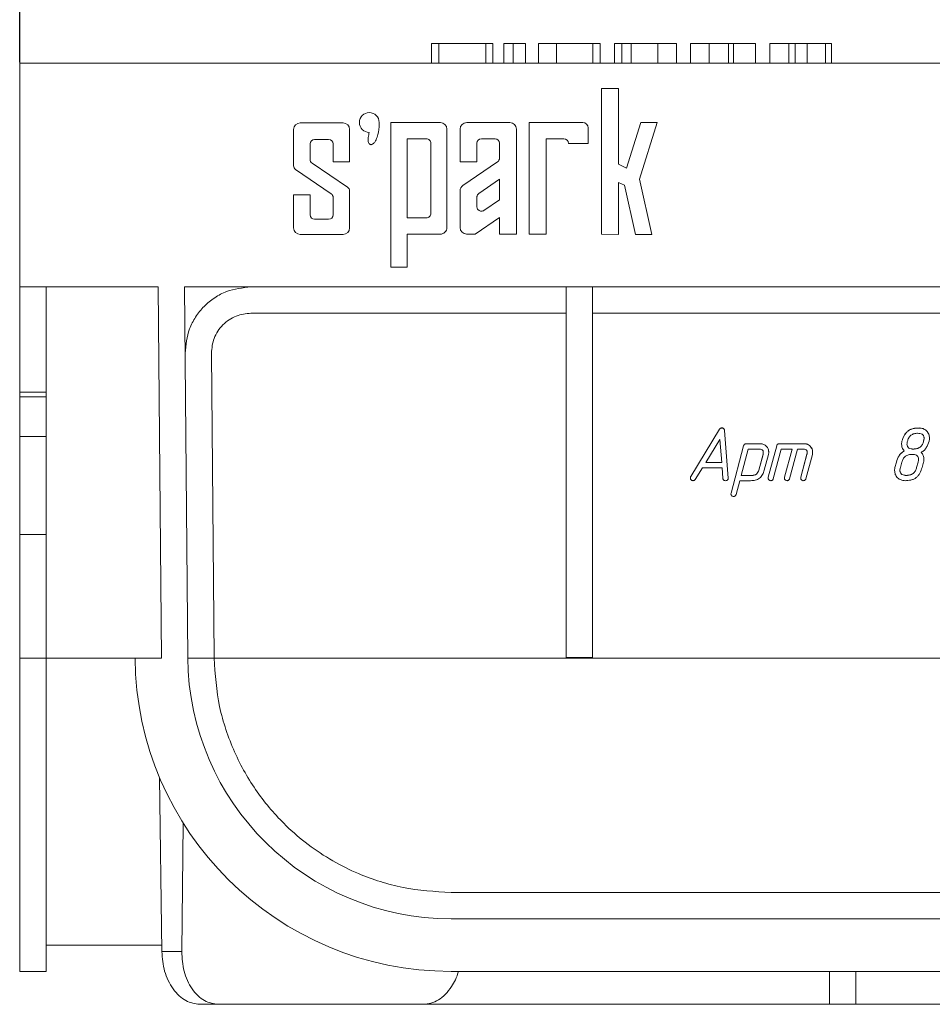
# Model space of a CAD drawing. Units: millimetres. Extents: x 32 to 1660, y -140 to 1164.
# Drawn here: x 191 to 260, y 899 to 974 of the extents above; entities that cross this region are included whole.
import ezdxf

# ---------------------------------------------------------------- set-up
doc = ezdxf.new("R2010")
doc.units = ezdxf.units.MM
doc.header["$LTSCALE"] = 4
doc.linetypes.add('SLD-Сплошная', pattern=[0])
doc.layers.add('FORMAT', color=7, linetype='SLD-Сплошная')
doc.styles.add('SLDTEXTSTYLE0', font='CALIBRII.TTF')
doc.styles.add('SLDTEXTSTYLE5', font='CALIBRI.TTF')
doc.dimstyles.new('SLDDIMSTYLE0', dxfattribs={"dimtxt": 14.816667, "dimasz": 14, "dimexe": 0, "dimexo": 0.0625, "dimgap": 3.704167, "dimtad": 2, "dimrnd": 1e-09, "dimzin": 12, "dimdsep": 46, "dimtxsty": 'SLDTEXTSTYLE0', "dimsah": 1, "dimcen": 0.09, "dimadec": 0, "dimazin": 3, "dimtfac": 1, "dimtdec": 3, "dimtofl": 0, "dimtmove": 0, "dimatfit": 3, "dimfxl": 1, "dimfrac": 2, "dimtolj": 1, "dimtzin": 12, "dimarcsym": 0})
doc.dimstyles.new('SLDDIMSTYLE1', dxfattribs={"dimtxt": 14.816667, "dimasz": 14, "dimexe": 0, "dimexo": 0.0625, "dimgap": 3.704167, "dimtad": 2, "dimdec": 1, "dimrnd": 1e-09, "dimzin": 12, "dimdsep": 46, "dimtxsty": 'SLDTEXTSTYLE0', "dimsah": 1, "dimcen": 0.09, "dimadec": 0, "dimazin": 3, "dimtfac": 1, "dimtdec": 3, "dimtofl": 0, "dimtmove": 0, "dimatfit": 3, "dimfxl": 1, "dimfrac": 2, "dimtolj": 1, "dimtzin": 12, "dimarcsym": 0})

# ---------------------------------------------------------------- blocks, each defined once
blk = doc.blocks.new('_D')
at = {"layer": 'FORMAT'}
for p, q in [((191.087, 970.515), (191.087, 991.251)), ((1191.087, 970.515), (1191.087, 991.251)), ((191.087, 987.251), (1191.087, 987.251))]:
    blk.add_line(p, q, dxfattribs=at)
for points in [[(191.087, 987.251), (205.087, 985.097), (205.087, 989.405)], [(1191.087, 987.251), (1177.087, 989.405), (1177.087, 985.097)]]:
    blk.add_solid(points, dxfattribs=at)
at = {"layer": 'FORMAT', "attachment_point": 1, "style": 'SLDTEXTSTYLE5'}
for s, insert, char_height in [('%%p', (706.537, 1007.006, -168.683), 14.8167), ('1000', (656.216, 1007.006, -168.683), 14.8167), ('2', (721.008, 1007.006, -168.683), 14.817)]:
    blk.add_mtext(s, dxfattribs=dict(at, insert=insert, char_height=char_height))
blk = doc.blocks.new('_D_1')
at = {"layer": 'FORMAT'}
for p, q in [((191.087, 970.515), (191.087, 1032.559)), ((1195.587, 953.507), (1195.587, 1032.559)), ((191.087, 1028.559), (1195.587, 1028.559))]:
    blk.add_line(p, q, dxfattribs=at)
for points in [[(191.087, 1028.559), (205.087, 1026.406), (205.087, 1030.713)], [(1195.587, 1028.559), (1181.587, 1030.713), (1181.587, 1026.406)]]:
    blk.add_solid(points, dxfattribs=at)
at = {"layer": 'FORMAT', "insert": (660.982, 1048.315, -168.683), "char_height": 14.8167, "attachment_point": 1, "style": 'SLDTEXTSTYLE5'}
blk.add_mtext('1004,5', dxfattribs=at)

msp = doc.modelspace()

# ---------------------------------------------------------------- linework, layer by layer
at = {"color": 7, "linetype": 'SLD-Сплошная', "lineweight": 15}
for p, q in [((222.359, 971.975), (222.359, 970.475)), ((222.359, 971.975), (222.909, 971.975)), ((222.909, 971.975), (222.909, 970.475)), ((222.909, 971.975), (226.484, 971.975)), ((226.484, 971.975), (226.484, 970.475)), ((226.484, 971.975), (227.034, 971.975)), ((227.034, 971.975), (227.034, 970.475)), ((227.853, 971.975), (227.853, 970.475)), ((227.853, 971.975), (228.576, 971.975)), ((228.576, 971.975), (228.576, 970.475)), ((228.587, 971.975), (229.503, 971.975)), ((229.503, 971.975), (229.503, 970.475)), ((230.489, 971.975), (230.489, 970.475)), ((230.489, 971.975), (231.847, 971.975)), ((231.847, 971.975), (231.847, 970.475)), ((231.847, 971.975), (234.613, 971.975)), ((234.613, 971.975), (234.613, 970.475)), ((234.613, 971.975), (235.164, 971.975)), ((235.164, 970.475), (235.164, 971.975)), ((236.264, 971.975), (236.264, 970.475)), ((236.264, 971.975), (236.813, 971.975)), ((236.813, 971.975), (236.813, 970.475)), ((236.813, 971.975), (237.517, 971.975)), ((237.517, 971.975), (237.517, 970.475)), ((237.517, 971.975), (239.557, 971.975)), ((239.557, 971.975), (239.557, 970.475)), ((239.557, 971.975), (240.971, 971.975)), ((240.971, 971.975), (240.971, 970.475)), ((242.039, 971.975), (242.039, 970.475)), ((242.039, 971.975), (243.443, 971.975)), ((243.443, 971.975), (243.443, 970.475)), ((243.443, 971.975), (244.932, 971.975)), ((244.932, 971.975), (244.932, 970.475)), ((244.932, 971.975), (245.31, 971.975)), ((245.31, 971.975), (245.31, 970.475)), ((245.31, 971.975), (246.966, 971.975)), ((246.966, 971.975), (246.966, 970.475)), ((248.066, 971.975), (248.066, 970.475)), ((248.066, 971.975), (249.508, 971.975)), ((249.508, 971.975), (249.508, 970.475)), ((249.508, 971.975), (249.992, 971.975)), ((249.992, 971.975), (249.992, 970.475)), ((249.992, 971.975), (250.904, 971.975)), ((250.904, 971.975), (250.904, 970.475)), ((250.904, 971.975), (252.28, 971.975)), ((252.28, 971.975), (252.28, 970.475)), ((252.28, 971.975), (252.741, 971.975)), ((252.741, 971.975), (252.741, 970.475)), ((191.087, 970.475), (191.087, 953.475)), ((313.787, 970.475), (191.087, 970.475)), ((235.265, 968.553), (236.576, 968.553)), ((235.265, 957.471), (235.265, 968.553)), ((236.576, 968.553), (236.576, 962.8)), ((212.395, 965.936), (215.645, 965.936)), ((219.285, 954.976), (219.285, 965.967)), ((219.285, 965.967), (223.035, 965.967)), ((225.035, 965.967), (228.314, 965.967)), ((229.785, 965.967), (233.858, 965.967)), ((229.785, 957.477), (229.785, 965.967)), ((237.183, 962.507), (238.264, 965.967)), ((239.514, 965.967), (238.165, 961.65)), ((238.264, 965.967), (239.514, 965.967)), ((211.895, 962.674), (211.895, 965.436)), ((216.145, 965.436), (216.145, 962.967)), ((223.535, 965.467), (223.535, 957.985)), ((224.535, 962.976), (224.535, 965.467)), ((228.814, 965.467), (228.814, 957.478)), ((234.264, 965.561), (234.264, 964.382)), ((213.145, 964.342), (213.145, 963.166)), ((214.551, 964.686), (213.488, 964.686)), ((214.895, 962.967), (214.895, 964.342)), ((220.52, 958.726), (220.52, 964.726)), ((220.52, 964.726), (221.968, 964.726)), ((222.311, 964.382), (222.311, 959.069)), ((225.811, 964.386), (225.811, 962.976)), ((227.189, 964.726), (226.151, 964.726)), ((227.529, 963.259), (227.529, 964.386)), ((232.415, 964.726), (231.061, 964.726)), ((231.061, 964.726), (231.061, 957.476)), ((234.264, 964.382), (232.759, 964.382)), ((213.295, 962.882), (215.995, 961.043)), ((216.145, 962.967), (214.895, 962.967)), ((225.811, 962.976), (224.535, 962.976)), ((224.754, 961.189), (227.38, 962.978)), ((236.576, 962.8), (237.183, 962.507)), ((214.745, 960.551), (212.045, 962.39)), ((225.96, 960.582), (227.529, 961.65)), ((227.529, 961.65), (227.529, 960.097)), ((237.015, 961.2), (236.576, 961.412)), ((236.576, 961.412), (236.576, 957.47)), ((237.845, 957.468), (237.015, 961.2)), ((238.165, 961.65), (239.095, 957.467)), ((211.895, 960.467), (213.145, 960.467)), ((211.895, 957.967), (211.895, 960.467)), ((213.145, 960.467), (213.145, 958.954)), ((216.145, 960.759), (216.145, 957.967)), ((224.535, 957.983), (224.535, 960.776)), ((214.895, 958.954), (214.895, 960.267)), ((225.811, 959.57), (225.811, 960.301)), ((227.529, 960.097), (226.343, 959.289)), ((213.488, 958.61), (214.551, 958.61)), ((221.968, 958.726), (220.52, 958.726)), ((227.529, 958.745), (225.675, 957.482)), ((227.529, 957.48), (227.529, 958.745)), ((215.645, 957.467), (212.395, 957.467)), ((223.034, 957.485), (220.52, 957.488)), ((220.52, 957.488), (220.52, 954.976)), ((225.675, 957.482), (225.034, 957.483)), ((228.814, 957.478), (227.529, 957.48)), ((231.061, 957.476), (229.785, 957.477)), ((236.576, 957.47), (235.265, 957.471)), ((239.095, 957.467), (237.845, 957.468)), ((220.52, 954.976), (219.285, 954.976)), ((191.087, 953.475), (201.605, 953.475)), ((191.087, 953.475), (191.087, 945.476)), ((193.087, 945.476), (193.087, 953.475)), ((201.605, 953.475), (201.851, 925.283)), ((203.85, 925.301), (203.605, 953.475)), ((203.605, 953.475), (232.587, 953.475)), ((232.587, 953.475), (234.587, 953.475)), ((232.587, 925.318), (232.587, 953.475)), ((234.587, 953.475), (234.587, 925.318)), ((234.587, 953.475), (272.587, 953.475)), ((232.587, 951.475), (208.648, 951.475)), ((272.587, 951.475), (234.587, 951.475)), ((205.649, 948.449), (205.85, 925.318)), ((193.087, 945.476), (191.087, 945.476)), ((191.087, 945.476), (191.087, 945.124)), ((193.087, 945.124), (191.087, 945.124)), ((191.087, 945.124), (191.087, 942.124)), ((193.087, 945.124), (193.087, 945.476)), ((193.087, 942.124), (193.087, 945.124)), ((242.055, 939.067), (244.245, 942.667)), ((242.055, 939.063), (244.245, 942.662)), ((244.245, 942.667), (244.245, 942.662)), ((244.418, 942.761), (244.418, 942.756)), ((244.616, 942.576), (244.616, 942.571)), ((244.616, 942.576), (244.894, 938.954)), ((244.616, 942.571), (244.894, 938.95)), ((259.389, 942.761), (259.389, 942.756)), ((193.087, 942.124), (191.087, 942.124)), ((191.087, 942.124), (191.087, 934.678)), ((193.087, 934.678), (193.087, 942.124)), ((243.188, 940.128), (244.267, 941.891)), ((244.267, 941.891), (244.403, 940.128)), ((258.096, 941.761), (258.096, 941.756)), ((259.775, 941.985), (259.742, 941.761)), ((259.742, 941.756), (259.742, 941.761)), ((260.182, 941.978), (260.182, 941.974)), ((245.111, 937.815), (246.069, 941.409)), ((245.111, 937.811), (246.069, 941.405)), ((245.879, 939.156), (246.416, 941.156)), ((246.069, 941.409), (246.069, 941.405)), ((246.262, 941.561), (246.262, 941.556)), ((246.262, 941.561), (247.347, 941.561)), ((246.262, 941.556), (247.347, 941.556)), ((246.416, 941.156), (247.241, 941.156)), ((247.347, 941.561), (247.347, 941.556)), ((247.94, 939.015), (248.579, 941.409)), ((247.94, 939.011), (248.579, 941.405)), ((248.926, 941.156), (248.323, 938.905)), ((248.579, 941.409), (248.579, 941.405)), ((248.772, 941.561), (248.772, 941.556)), ((248.772, 941.561), (250.679, 941.561)), ((248.772, 941.556), (250.679, 941.556)), ((249.752, 941.156), (248.926, 941.156)), ((249.176, 939.015), (249.752, 941.161)), ((249.176, 939.011), (249.752, 941.156)), ((250.162, 941.156), (249.559, 938.905)), ((250.574, 941.156), (250.162, 941.156)), ((250.679, 941.561), (250.679, 941.556)), ((251.229, 941.239), (251.229, 941.235)), ((258.069, 941.543), (258.069, 941.538)), ((258.964, 941.156), (258.964, 941.161)), ((247.542, 940.761), (247.226, 939.561)), ((247.542, 940.756), (247.226, 939.556)), ((247.542, 940.756), (247.542, 940.761)), ((247.956, 940.756), (247.636, 939.556)), ((247.976, 940.924), (247.976, 940.92)), ((250.412, 939.015), (250.876, 940.761)), ((250.412, 939.011), (250.876, 940.756)), ((251.288, 940.756), (250.795, 938.905)), ((250.876, 940.761), (250.876, 940.756)), ((251.31, 940.921), (251.31, 940.917)), ((259.76, 940.379), (259.76, 940.374)), ((242.944, 939.728), (242.393, 938.851)), ((244.432, 939.728), (242.944, 939.728)), ((244.403, 940.128), (243.188, 940.128)), ((244.402, 940.132), (243.191, 940.132)), ((244.495, 938.936), (244.432, 939.728)), ((247.226, 939.556), (247.226, 939.561)), ((257.536, 939.543), (257.536, 939.539)), ((257.563, 939.761), (257.672, 940.161)), ((257.563, 939.756), (257.672, 940.156)), ((257.563, 939.761), (257.563, 939.756)), ((257.672, 940.161), (257.672, 940.156)), ((257.976, 939.756), (258.085, 940.156)), ((259.32, 940.161), (259.211, 939.761)), ((259.32, 940.156), (259.211, 939.756)), ((259.211, 939.756), (259.211, 939.761)), ((259.32, 940.156), (259.32, 940.161)), ((259.733, 940.156), (259.625, 939.756)), ((242.025, 938.961), (242.025, 938.956)), ((242.055, 939.067), (242.055, 939.063)), ((244.894, 938.954), (244.894, 938.95)), ((245.774, 938.756), (245.493, 937.705)), ((246.596, 938.756), (245.774, 938.756)), ((246.705, 939.156), (245.879, 939.156)), ((246.705, 939.161), (245.88, 939.161)), ((246.705, 939.156), (246.705, 939.161)), ((247.94, 939.015), (247.931, 938.954)), ((247.931, 938.95), (247.94, 939.011)), ((247.931, 938.95), (247.931, 938.954)), ((247.94, 939.015), (247.94, 939.011)), ((249.176, 939.015), (249.167, 938.954)), ((249.176, 939.011), (249.167, 938.95)), ((249.167, 938.95), (249.167, 938.954)), ((249.176, 939.015), (249.176, 939.011)), ((250.412, 939.015), (250.403, 938.954)), ((250.412, 939.011), (250.403, 938.95)), ((250.403, 938.95), (250.403, 938.954)), ((250.412, 939.015), (250.412, 939.011)), ((258.437, 939.156), (258.437, 939.161)), ((245.111, 937.815), (245.101, 937.755)), ((245.101, 937.75), (245.111, 937.811)), ((245.101, 937.75), (245.101, 937.755)), ((245.111, 937.815), (245.111, 937.811)), ((193.087, 934.678), (191.087, 934.678)), ((191.087, 934.678), (191.087, 925.266)), ((193.087, 925.266), (193.087, 934.678)), ((205.851, 925.283), (205.85, 925.318)), ((234.587, 925.318), (232.587, 925.318)), ((193.087, 925.266), (191.087, 925.266)), ((191.087, 925.266), (191.087, 901.475)), ((193.087, 901.475), (193.087, 925.266)), ((201.851, 925.283), (199.85, 925.283)), ((203.851, 925.283), (205.851, 925.283)), ((205.851, 925.283), (301.324, 925.283)), ((201.88, 902.975), (201.717, 916.194)), ((203.513, 912.73), (203.393, 902.975)), ((223.85, 907.475), (283.325, 907.475)), ((283.325, 905.475), (223.85, 905.475)), ((201.874, 903.475), (193.087, 903.475)), ((203.393, 902.975), (201.88, 902.975)), ((193.087, 901.475), (191.087, 901.475)), ((223.85, 901.475), (283.325, 901.475)), ((252.587, 898.975), (252.587, 901.475)), ((254.587, 901.475), (254.587, 898.975)), ((204.758, 898.975), (206.172, 898.975)), ((206.172, 898.975), (221.751, 898.975)), ((254.587, 898.975), (252.587, 898.975))]:
    msp.add_line(p, q, dxfattribs=at)
at = {"color": 8, "linetype": 'SLD-Сплошная', "lineweight": 15}
msp.add_line((193.087, 925.283), (199.85, 925.283), dxfattribs=at)
at = {"color": 7, "linetype": 'SLD-Сплошная', "lineweight": 15}
for centre, radius, start, end in [((217.639, 965.967), 0.75, 0, 270), ((212.395, 965.436), 0.5, 90, 180), ((215.645, 965.436), 0.5, 0, 90), ((223.035, 965.467), 0.5, 0, 90), ((225.035, 965.467), 0.5, 90, 180), ((228.314, 965.467), 0.5, 0, 90), ((233.858, 965.561), 0.406, 0, 90), ((213.488, 964.342), 0.344, 90, 180), ((214.551, 964.342), 0.344, 360, 90), ((226.151, 964.386), 0.34, 90, 180), ((227.189, 964.386), 0.34, 0, 90), ((232.415, 964.382), 0.344, 360, 90), ((213.488, 963.166), 0.344, 180, 235.73307), ((227.189, 963.259), 0.34, 304.25927, 0), ((212.238, 962.674), 0.344, 180, 235.73307), ((214.551, 960.267), 0.344, 0, 55.73307), ((215.801, 960.759), 0.344, 0, 55.73307), ((225.035, 960.776), 0.5, 124.25927, 180), ((213.488, 958.954), 0.344, 180, 270), ((214.551, 958.954), 0.344, 270, 0), ((212.395, 957.967), 0.5, 180, 270), ((215.645, 957.967), 0.5, 270, 0), ((223.035, 957.985), 0.5, 269.93447, 0), ((225.035, 957.983), 0.5, 180, 269.93447), ((223.85, 925.475), 20, 180.5, 270), ((223.85, 925.475), 24, 180.45833, 270)]:
    msp.add_arc(centre, radius, start, end, dxfattribs=at)
for points, knots in [([(218.389, 965.967), (218.387, 965.86), (218.38, 965.483), (218.298, 964.968), (218.103, 964.529), (217.948, 964.353), (217.845, 964.295), (217.778, 964.278), (217.716, 964.287), (217.665, 964.314), (217.615, 964.365), (217.565, 964.47), (217.53, 964.704), (217.568, 964.967), (217.622, 965.158), (217.639, 965.217)], [0, 0, 0, 0, 0.108349, 0.38504, 0.52351, 0.592944, 0.61802, 0.643298, 0.661866, 0.680423, 0.700066, 0.733757, 0.797189, 0.938179, 1, 1, 1, 1]), ([(221.968, 964.726), (222.013, 964.721), (222.103, 964.71), (222.216, 964.631), (222.296, 964.517), (222.306, 964.427), (222.311, 964.382)], [0, 0, 0, 0, 0.250001, 0.499989, 0.749989, 1, 1, 1, 1]), ([(225.811, 960.301), (225.813, 960.328), (225.817, 960.383), (225.848, 960.461), (225.895, 960.53), (225.938, 960.565), (225.96, 960.582)], [0, 0, 0, 0, 0.249988, 0.499999, 0.749988, 1, 1, 1, 1]), ([(222.311, 959.069), (222.306, 959.024), (222.296, 958.934), (222.216, 958.821), (222.103, 958.741), (222.013, 958.731), (221.968, 958.726)], [0, 0, 0, 0, 0.250012, 0.50001, 0.749999, 1, 1, 1, 1]), ([(226.343, 959.289), (226.316, 959.273), (226.263, 959.243), (226.17, 959.226), (226.078, 959.233), (225.991, 959.266), (225.915, 959.32), (225.857, 959.392), (225.819, 959.478), (225.814, 959.539), (225.811, 959.57)], [0, 0, 0, 0, 0.124983, 0.249983, 0.375006, 0.499992, 0.624998, 0.749992, 0.875002, 1, 1, 1, 1]), ([(203.649, 948.432), (203.711, 949.064), (203.806, 950.038), (204.426, 951.213), (205.071, 952.022), (205.874, 952.674), (207.043, 953.304), (208.016, 953.408), (208.648, 953.475)], [0, 0, 0, 0, 0.23934, 0.368289, 0.500005, 0.631723, 0.760669, 1, 1, 1, 1]), ([(208.648, 951.475), (208.269, 951.435), (207.684, 951.372), (206.982, 950.994), (206.503, 950.603), (206.115, 950.12), (205.744, 949.415), (205.686, 948.829), (205.649, 948.449)], [0, 0, 0, 0, 0.239321, 0.369599, 0.499995, 0.630277, 0.760674, 1, 1, 1, 1]), ([(244.245, 942.667), (244.255, 942.681), (244.275, 942.709), (244.315, 942.739), (244.364, 942.755), (244.398, 942.759), (244.418, 942.761)], [0, 0, 0, 0, 0.250206, 0.50023, 0.71603, 1, 1, 1, 1]), ([(244.245, 942.662), (244.255, 942.677), (244.275, 942.705), (244.317, 942.736), (244.366, 942.753), (244.401, 942.755), (244.418, 942.756)], [0, 0, 0, 0, 0.250038, 0.499907, 0.749943, 1, 1, 1, 1]), ([(244.418, 942.761), (244.443, 942.759), (244.482, 942.757), (244.529, 942.737), (244.56, 942.715), (244.585, 942.686), (244.608, 942.64), (244.613, 942.601), (244.616, 942.576)], [0, 0, 0, 0, 0.249678, 0.376955, 0.499891, 0.621083, 0.750194, 1, 1, 1, 1]), ([(244.418, 942.756), (244.443, 942.755), (244.482, 942.753), (244.53, 942.733), (244.561, 942.71), (244.585, 942.681), (244.608, 942.635), (244.613, 942.597), (244.616, 942.571)], [0, 0, 0, 0, 0.249678, 0.3796235, 0.4998963, 0.6239115, 0.7502001, 1, 1, 1, 1]), ([(258.096, 941.761), (258.144, 941.903), (258.217, 942.12), (258.382, 942.372), (258.539, 942.531), (258.728, 942.646), (259.012, 942.743), (259.239, 942.754), (259.389, 942.761)], [0, 0, 0, 0, 0.249986, 0.382774, 0.500062, 0.62187, 0.750091, 1, 1, 1, 1]), ([(258.096, 941.756), (258.144, 941.898), (258.217, 942.116), (258.382, 942.367), (258.539, 942.527), (258.728, 942.642), (259.013, 942.739), (259.239, 942.749), (259.389, 942.756)], [0, 0, 0, 0, 0.249986, 0.383044, 0.500063, 0.62216, 0.750091, 1, 1, 1, 1]), ([(259.389, 942.761), (259.494, 942.753), (259.65, 942.741), (259.837, 942.644), (259.96, 942.548), (260.061, 942.427), (260.161, 942.241), (260.174, 942.083), (260.182, 941.978)], [0, 0, 0, 0, 0.249571, 0.372658, 0.500066, 0.623895, 0.750455, 1, 1, 1, 1]), ([(259.389, 942.756), (259.494, 942.748), (259.651, 942.736), (259.837, 942.64), (259.961, 942.543), (260.061, 942.422), (260.161, 942.237), (260.174, 942.079), (260.182, 941.974)], [0, 0, 0, 0, 0.249569, 0.373112, 0.500062, 0.624191, 0.750457, 1, 1, 1, 1]), ([(258.069, 941.543), (258.07, 941.58), (258.072, 941.653), (258.088, 941.725), (258.096, 941.761)], [0, 0, 0, 0, 0.5001369, 1, 1, 1, 1]), ([(258.069, 941.538), (258.07, 941.575), (258.072, 941.649), (258.088, 941.72), (258.096, 941.756)], [0, 0, 0, 0, 0.500141, 1, 1, 1, 1]), ([(258.477, 941.532), (258.479, 941.57), (258.483, 941.646), (258.501, 941.719), (258.51, 941.756)], [0, 0, 0, 0, 0.499819, 1, 1, 1, 1]), ([(258.51, 941.756), (258.537, 941.841), (258.591, 942.011), (258.767, 942.222), (258.973, 942.318), (259.148, 942.353), (259.237, 942.355), (259.281, 942.356)], [0, 0, 0, 0, 0.250207, 0.499695, 0.7492, 0.874554, 1, 1, 1, 1]), ([(259.742, 941.761), (259.729, 941.718), (259.704, 941.632), (259.628, 941.47), (259.482, 941.295), (259.233, 941.176), (259.054, 941.166), (258.964, 941.161)], [0, 0, 0, 0, 0.125377, 0.250717, 0.500194, 0.749744, 1, 1, 1, 1]), ([(259.742, 941.756), (259.715, 941.671), (259.66, 941.5), (259.481, 941.291), (259.233, 941.171), (259.054, 941.161), (258.964, 941.156)], [0, 0, 0, 0, 0.250298, 0.499914, 0.749604, 1, 1, 1, 1]), ([(259.281, 942.356), (259.34, 942.354), (259.458, 942.35), (259.601, 942.304), (259.695, 942.229), (259.744, 942.154), (259.771, 942.069), (259.773, 942.01), (259.775, 941.98)], [0, 0, 0, 0, 0.250244, 0.499649, 0.624121, 0.749671, 0.874803, 1, 1, 1, 1]), ([(260.155, 941.756), (260.096, 941.587), (260.008, 941.333), (259.785, 941.046), (259.634, 940.95), (259.558, 940.902)], [0, 0, 0, 0, 0.499685, 0.749959, 1, 1, 1, 1]), ([(259.775, 941.98), (259.773, 941.943), (259.769, 941.867), (259.751, 941.793), (259.742, 941.756)], [0, 0, 0, 0, 0.499819, 1, 1, 1, 1]), ([(260.182, 941.974), (260.181, 941.937), (260.18, 941.864), (260.164, 941.792), (260.155, 941.756)], [0, 0, 0, 0, 0.500104, 1, 1, 1, 1]), ([(246.069, 941.409), (246.076, 941.43), (246.087, 941.462), (246.111, 941.5), (246.135, 941.523), (246.164, 941.541), (246.206, 941.557), (246.24, 941.559), (246.262, 941.561)], [0, 0, 0, 0, 0.24952, 0.375836, 0.499942, 0.621654, 0.750445, 1, 1, 1, 1]), ([(246.069, 941.405), (246.076, 941.426), (246.087, 941.458), (246.112, 941.495), (246.136, 941.519), (246.164, 941.537), (246.206, 941.552), (246.24, 941.555), (246.262, 941.556)], [0, 0, 0, 0, 0.249518, 0.378704, 0.499946, 0.624493, 0.750447, 1, 1, 1, 1]), ([(247.241, 941.156), (247.28, 941.155), (247.358, 941.152), (247.453, 941.12), (247.513, 941.068), (247.544, 941.018), (247.561, 940.961), (247.563, 940.921), (247.564, 940.902)], [0, 0, 0, 0, 0.2500482, 0.4995114, 0.6225917, 0.74963, 0.8747862, 1, 1, 1, 1]), ([(247.347, 941.561), (247.43, 941.552), (247.597, 941.535), (247.804, 941.382), (247.924, 941.209), (247.97, 941.049), (247.974, 940.966), (247.976, 940.924)], [0, 0, 0, 0, 0.249664, 0.499382, 0.74908, 0.874523, 1, 1, 1, 1]), ([(247.347, 941.556), (247.388, 941.554), (247.471, 941.55), (247.631, 941.502), (247.803, 941.379), (247.952, 941.17), (247.968, 941.003), (247.976, 940.92)], [0, 0, 0, 0, 0.125462, 0.250885, 0.50057, 0.750237, 1, 1, 1, 1]), ([(248.579, 941.409), (248.586, 941.43), (248.597, 941.462), (248.622, 941.5), (248.645, 941.523), (248.674, 941.541), (248.716, 941.557), (248.75, 941.559), (248.772, 941.561)], [0, 0, 0, 0, 0.249525, 0.375844, 0.500032, 0.621652, 0.75055, 1, 1, 1, 1]), ([(248.579, 941.405), (248.586, 941.426), (248.597, 941.458), (248.622, 941.495), (248.646, 941.519), (248.674, 941.537), (248.716, 941.552), (248.75, 941.555), (248.772, 941.556)], [0, 0, 0, 0, 0.24953, 0.378784, 0.500033, 0.624586, 0.750545, 1, 1, 1, 1]), ([(250.896, 940.905), (250.896, 940.924), (250.894, 940.963), (250.876, 941.02), (250.845, 941.07), (250.785, 941.12), (250.691, 941.152), (250.613, 941.155), (250.574, 941.156)], [0, 0, 0, 0, 0.125191, 0.250316, 0.378813, 0.500342, 0.749992, 1, 1, 1, 1]), ([(250.679, 941.561), (250.736, 941.558), (250.848, 941.552), (251.005, 941.487), (251.139, 941.382), (251.199, 941.287), (251.229, 941.239)], [0, 0, 0, 0, 0.25019, 0.500077, 0.749914, 1, 1, 1, 1]), ([(250.679, 941.556), (250.736, 941.553), (250.848, 941.548), (251.005, 941.483), (251.139, 941.378), (251.199, 941.283), (251.229, 941.235)], [0, 0, 0, 0, 0.25019, 0.500077, 0.749914, 1, 1, 1, 1]), ([(251.229, 941.239), (251.252, 941.189), (251.287, 941.114), (251.307, 941.004), (251.309, 940.949), (251.31, 940.921)], [0, 0, 0, 0, 0.4994014, 0.749686, 1, 1, 1, 1]), ([(251.229, 941.235), (251.241, 941.21), (251.267, 941.161), (251.3, 941.055), (251.306, 940.972), (251.31, 940.917)], [0, 0, 0, 0, 0.250245, 0.500463, 1, 1, 1, 1]), ([(257.672, 940.161), (257.729, 940.331), (257.815, 940.586), (258.038, 940.873), (258.192, 940.966), (258.269, 941.012)], [0, 0, 0, 0, 0.49973, 0.749966, 1, 1, 1, 1]), ([(257.672, 940.156), (257.729, 940.326), (257.815, 940.582), (258.038, 940.868), (258.192, 940.962), (258.269, 941.008)], [0, 0, 0, 0, 0.4997296, 0.7499662, 1, 1, 1, 1]), ([(258.269, 941.008), (258.21, 941.087), (258.092, 941.244), (258.077, 941.44), (258.069, 941.538)], [0, 0, 0, 0, 0.499826, 1, 1, 1, 1]), ([(258.964, 941.161), (258.906, 941.163), (258.789, 941.167), (258.645, 941.214), (258.554, 941.29), (258.489, 941.389), (258.482, 941.477), (258.477, 941.537)], [0, 0, 0, 0, 0.250561, 0.500195, 0.628834, 0.75065, 1, 1, 1, 1]), ([(258.964, 941.156), (258.906, 941.158), (258.789, 941.163), (258.646, 941.21), (258.555, 941.285), (258.489, 941.384), (258.482, 941.473), (258.477, 941.532)], [0, 0, 0, 0, 0.250562, 0.500197, 0.626128, 0.750648, 1, 1, 1, 1]), ([(247.564, 940.906), (247.563, 940.882), (247.56, 940.832), (247.548, 940.785), (247.542, 940.761)], [0, 0, 0, 0, 0.499876, 1, 1, 1, 1]), ([(247.564, 940.902), (247.563, 940.877), (247.56, 940.828), (247.548, 940.78), (247.542, 940.756)], [0, 0, 0, 0, 0.499876, 1, 1, 1, 1]), ([(247.976, 940.92), (247.975, 940.892), (247.974, 940.837), (247.962, 940.783), (247.956, 940.756)], [0, 0, 0, 0, 0.500024, 1, 1, 1, 1]), ([(250.876, 940.761), (250.882, 940.785), (250.893, 940.834), (250.895, 940.884), (250.896, 940.909)], [0, 0, 0, 0, 0.500092, 1, 1, 1, 1]), ([(250.876, 940.756), (250.882, 940.781), (250.893, 940.829), (250.895, 940.88), (250.896, 940.905)], [0, 0, 0, 0, 0.500105, 1, 1, 1, 1]), ([(251.31, 940.917), (251.309, 940.89), (251.307, 940.836), (251.295, 940.783), (251.288, 940.756)], [0, 0, 0, 0, 0.5, 1, 1, 1, 1]), ([(258.085, 940.156), (258.113, 940.241), (258.17, 940.411), (258.349, 940.621), (258.555, 940.718), (258.731, 940.753), (258.82, 940.755), (258.865, 940.756)], [0, 0, 0, 0, 0.250191, 0.499688, 0.749215, 0.874572, 1, 1, 1, 1]), ([(258.865, 940.756), (258.924, 940.754), (259.04, 940.75), (259.183, 940.703), (259.275, 940.628), (259.341, 940.529), (259.348, 940.44), (259.353, 940.38)], [0, 0, 0, 0, 0.250569, 0.500229, 0.625699, 0.75068, 1, 1, 1, 1]), ([(259.353, 940.385), (259.352, 940.347), (259.348, 940.271), (259.33, 940.198), (259.32, 940.161)], [0, 0, 0, 0, 0.499885, 1, 1, 1, 1]), ([(259.353, 940.38), (259.352, 940.343), (259.348, 940.267), (259.33, 940.193), (259.32, 940.156)], [0, 0, 0, 0, 0.499885, 1, 1, 1, 1]), ([(259.558, 940.906), (259.618, 940.829), (259.739, 940.673), (259.753, 940.477), (259.76, 940.379)], [0, 0, 0, 0, 0.499444, 1, 1, 1, 1]), ([(259.558, 940.902), (259.589, 940.865), (259.652, 940.792), (259.74, 940.617), (259.752, 940.471), (259.76, 940.374)], [0, 0, 0, 0, 0.249421, 0.500781, 1, 1, 1, 1]), ([(259.76, 940.374), (259.759, 940.337), (259.758, 940.264), (259.741, 940.192), (259.733, 940.156)], [0, 0, 0, 0, 0.500074, 1, 1, 1, 1]), ([(247.636, 939.556), (247.6, 939.441), (247.544, 939.266), (247.411, 939.064), (247.284, 938.938), (247.129, 938.849), (246.9, 938.771), (246.717, 938.762), (246.596, 938.756)], [0, 0, 0, 0, 0.249933, 0.380397, 0.500025, 0.619273, 0.750088, 1, 1, 1, 1]), ([(247.226, 939.561), (247.218, 939.532), (247.201, 939.475), (247.149, 939.367), (247.051, 939.25), (246.884, 939.171), (246.765, 939.164), (246.705, 939.161)], [0, 0, 0, 0, 0.125436, 0.250795, 0.500235, 0.749766, 1, 1, 1, 1]), ([(247.226, 939.556), (247.208, 939.499), (247.17, 939.386), (247.05, 939.245), (246.912, 939.181), (246.795, 939.159), (246.735, 939.157), (246.705, 939.156)], [0, 0, 0, 0, 0.250239, 0.499686, 0.749223, 0.874593, 1, 1, 1, 1]), ([(257.536, 939.543), (257.538, 939.58), (257.54, 939.653), (257.555, 939.725), (257.563, 939.761)], [0, 0, 0, 0, 0.500065, 1, 1, 1, 1]), ([(257.536, 939.539), (257.538, 939.575), (257.54, 939.649), (257.555, 939.72), (257.563, 939.756)], [0, 0, 0, 0, 0.500066, 1, 1, 1, 1]), ([(258.328, 938.756), (258.224, 938.765), (258.068, 938.778), (257.882, 938.874), (257.76, 938.972), (257.659, 939.093), (257.56, 939.277), (257.546, 939.434), (257.536, 939.539)], [0, 0, 0, 0, 0.249639, 0.372874, 0.500141, 0.625016, 0.750582, 1, 1, 1, 1]), ([(257.943, 939.532), (257.944, 939.57), (257.948, 939.646), (257.966, 939.72), (257.976, 939.756)], [0, 0, 0, 0, 0.499871, 1, 1, 1, 1]), ([(258.437, 939.161), (258.378, 939.163), (258.261, 939.167), (258.116, 939.214), (258.023, 939.288), (257.956, 939.388), (257.948, 939.477), (257.943, 939.537)], [0, 0, 0, 0, 0.250628, 0.500329, 0.629237, 0.750731, 1, 1, 1, 1]), ([(258.437, 939.156), (258.378, 939.159), (258.261, 939.163), (258.116, 939.209), (258.023, 939.284), (257.974, 939.358), (257.947, 939.444), (257.944, 939.503), (257.943, 939.532)], [0, 0, 0, 0, 0.250252, 0.499577, 0.625738, 0.749605, 0.874787, 1, 1, 1, 1]), ([(259.625, 939.756), (259.579, 939.613), (259.508, 939.395), (259.343, 939.142), (259.183, 938.982), (258.991, 938.869), (258.704, 938.774), (258.479, 938.764), (258.328, 938.756)], [0, 0, 0, 0, 0.2499415, 0.3809356, 0.500034, 0.6250391, 0.7501326, 1, 1, 1, 1]), ([(259.211, 939.761), (259.184, 939.676), (259.128, 939.506), (258.95, 939.298), (258.705, 939.177), (258.527, 939.166), (258.437, 939.161)], [0, 0, 0, 0, 0.2503455, 0.5000259, 0.7496611, 1, 1, 1, 1]), ([(259.211, 939.756), (259.184, 939.672), (259.128, 939.502), (258.95, 939.294), (258.705, 939.172), (258.527, 939.162), (258.437, 939.156)], [0, 0, 0, 0, 0.250344, 0.500026, 0.749661, 1, 1, 1, 1]), ([(242.025, 938.961), (242.026, 938.979), (242.029, 939.017), (242.047, 939.05), (242.055, 939.067)], [0, 0, 0, 0, 0.500057, 1, 1, 1, 1]), ([(242.025, 938.956), (242.026, 938.975), (242.029, 939.013), (242.047, 939.046), (242.055, 939.063)], [0, 0, 0, 0, 0.500064, 1, 1, 1, 1]), ([(242.224, 938.756), (242.198, 938.759), (242.159, 938.764), (242.112, 938.789), (242.072, 938.823), (242.033, 938.878), (242.028, 938.93), (242.025, 938.956)], [0, 0, 0, 0, 0.247814, 0.377077, 0.500336, 0.750354, 1, 1, 1, 1]), ([(242.393, 938.851), (242.383, 938.837), (242.363, 938.81), (242.322, 938.779), (242.275, 938.76), (242.241, 938.758), (242.224, 938.756)], [0, 0, 0, 0, 0.2501538, 0.5000477, 0.7499985, 1, 1, 1, 1]), ([(244.692, 938.756), (244.664, 938.758), (244.625, 938.761), (244.578, 938.781), (244.55, 938.801), (244.527, 938.829), (244.504, 938.874), (244.499, 938.911), (244.495, 938.936)], [0, 0, 0, 0, 0.277591, 0.393406, 0.499624, 0.624762, 0.7501, 1, 1, 1, 1]), ([(244.894, 938.95), (244.892, 938.923), (244.89, 938.882), (244.868, 938.833), (244.843, 938.801), (244.81, 938.78), (244.76, 938.76), (244.719, 938.758), (244.692, 938.756)], [0, 0, 0, 0, 0.249834, 0.381404, 0.500322, 0.618939, 0.744827, 1, 1, 1, 1]), ([(248.133, 938.756), (248.107, 938.76), (248.056, 938.766), (247.992, 938.812), (247.951, 938.862), (247.935, 938.911), (247.932, 938.936), (247.931, 938.95)], [0, 0, 0, 0, 0.248073, 0.499504, 0.749541, 0.865318, 1, 1, 1, 1]), ([(248.323, 938.905), (248.316, 938.884), (248.302, 938.842), (248.265, 938.8), (248.229, 938.776), (248.188, 938.759), (248.155, 938.757), (248.133, 938.756)], [0, 0, 0, 0, 0.250062, 0.49928, 0.629629, 0.750049, 1, 1, 1, 1]), ([(249.369, 938.756), (249.343, 938.759), (249.292, 938.766), (249.227, 938.811), (249.187, 938.862), (249.17, 938.911), (249.168, 938.936), (249.167, 938.95)], [0, 0, 0, 0, 0.247229, 0.499469, 0.74951, 0.865299, 1, 1, 1, 1]), ([(249.559, 938.905), (249.552, 938.884), (249.538, 938.842), (249.501, 938.8), (249.464, 938.776), (249.423, 938.759), (249.391, 938.757), (249.369, 938.756)], [0, 0, 0, 0, 0.250038, 0.499348, 0.629707, 0.750031, 1, 1, 1, 1]), ([(250.604, 938.756), (250.579, 938.759), (250.528, 938.766), (250.463, 938.811), (250.423, 938.862), (250.406, 938.911), (250.404, 938.936), (250.403, 938.95)], [0, 0, 0, 0, 0.247229, 0.499469, 0.74951, 0.865299, 1, 1, 1, 1]), ([(250.795, 938.905), (250.788, 938.884), (250.774, 938.842), (250.73, 938.792), (250.67, 938.76), (250.626, 938.758), (250.604, 938.756)], [0, 0, 0, 0, 0.250366, 0.500008, 0.74984, 1, 1, 1, 1]), ([(245.304, 937.556), (245.279, 937.56), (245.227, 937.567), (245.162, 937.612), (245.123, 937.663), (245.103, 937.711), (245.102, 937.737), (245.101, 937.75)], [0, 0, 0, 0, 0.246299, 0.499227, 0.75359, 0.8701, 1, 1, 1, 1]), ([(245.493, 937.705), (245.486, 937.684), (245.473, 937.642), (245.436, 937.599), (245.4, 937.575), (245.359, 937.559), (245.326, 937.558), (245.304, 937.556)], [0, 0, 0, 0, 0.250019, 0.499338, 0.627999, 0.750014, 1, 1, 1, 1]), ([(205.851, 925.283), (205.937, 924.036), (206.065, 922.172), (206.733, 919.818), (207.595, 917.58), (209.052, 915.039), (211.008, 912.76), (212.973, 911.076), (214.813, 909.856), (216.656, 908.934), (218.452, 908.276), (220.745, 907.658), (222.61, 907.548), (223.85, 907.475)], [0, 0, 0, 0, 0.125026, 0.186988, 0.25042, 0.375556, 0.500147, 0.583815, 0.667914, 0.74955, 0.813261, 0.875919, 1, 1, 1, 1]), ([(204.758, 898.975), (204.401, 899.029), (203.853, 899.111), (203.188, 899.61), (202.729, 900.126), (202.356, 900.767), (201.992, 901.698), (201.924, 902.472), (201.88, 902.975)], [0, 0, 0, 0, 0.2394403, 0.3683394, 0.4999753, 0.6316168, 0.7605257, 1, 1, 1, 1]), ([(203.393, 902.975), (203.425, 902.472), (203.473, 901.698), (203.814, 900.767), (204.171, 900.126), (204.618, 899.61), (205.271, 899.111), (205.817, 899.029), (206.172, 898.975)], [0, 0, 0, 0, 0.239473, 0.368384, 0.500026, 0.631664, 0.760561, 1, 1, 1, 1]), ([(224.4, 901.475), (224.396, 901.459), (224.305, 901.028), (223.969, 900.404), (223.437, 899.711), (222.897, 899.286), (222.328, 899.023), (221.941, 898.991), (221.751, 898.975)], [0, 0, 0, 0, 0.010416, 0.284417, 0.471949, 0.653723, 0.82974, 1, 1, 1, 1]), ([(221.839, 898.975), (222.01, 898.975), (222.354, 898.975), (224.276, 898.975), (227.156, 898.975), (230.994, 898.975), (235.626, 898.975), (240.897, 898.975), (246.614, 898.975), (250.596, 898.975), (252.587, 898.975)], [0, 0, 0, 0, 0.125, 0.25, 0.375, 0.5, 0.625, 0.75, 0.875, 1, 1, 1, 1]), ([(254.587, 898.975), (256.578, 898.975), (260.561, 898.975), (266.278, 898.975), (271.548, 898.975), (276.18, 898.975), (280.018, 898.975), (282.898, 898.975), (284.821, 898.975), (285.164, 898.975), (285.336, 898.975)], [0, 0, 0, 0, 0.125, 0.25, 0.375, 0.5, 0.625, 0.75, 0.875, 1, 1, 1, 1])]:
    msp.add_open_spline(points, degree=3, knots=knots, dxfattribs=at)

# ---------------------------------------------------------------- dimensions: what is measured, and where the dimension line sits
at = {"layer": 'FORMAT'}
dim = msp.add_linear_dim(base=(1195.587, 1028.559), p1=(191.087, 970.475), p2=(1195.587, 953.467), dimstyle='SLDDIMSTYLE1', dxfattribs=at)
dim.commit()
dim.dimension.update_dxf_attribs({"geometry": '_D_1', "text_midpoint": (693.62, 1028.559), "dimtype": 160})
dim = msp.add_linear_dim(base=(1191.087, 987.251), p1=(191.087, 970.475), p2=(1191.087, 970.475), text='<>%%p2', dimstyle='SLDDIMSTYLE0', dxfattribs=at)
dim.commit()
dim.dimension.update_dxf_attribs({"geometry": '_D', "text_midpoint": (693.62, 987.251), "dimtype": 160})

doc.saveas('drawing.dxf')
